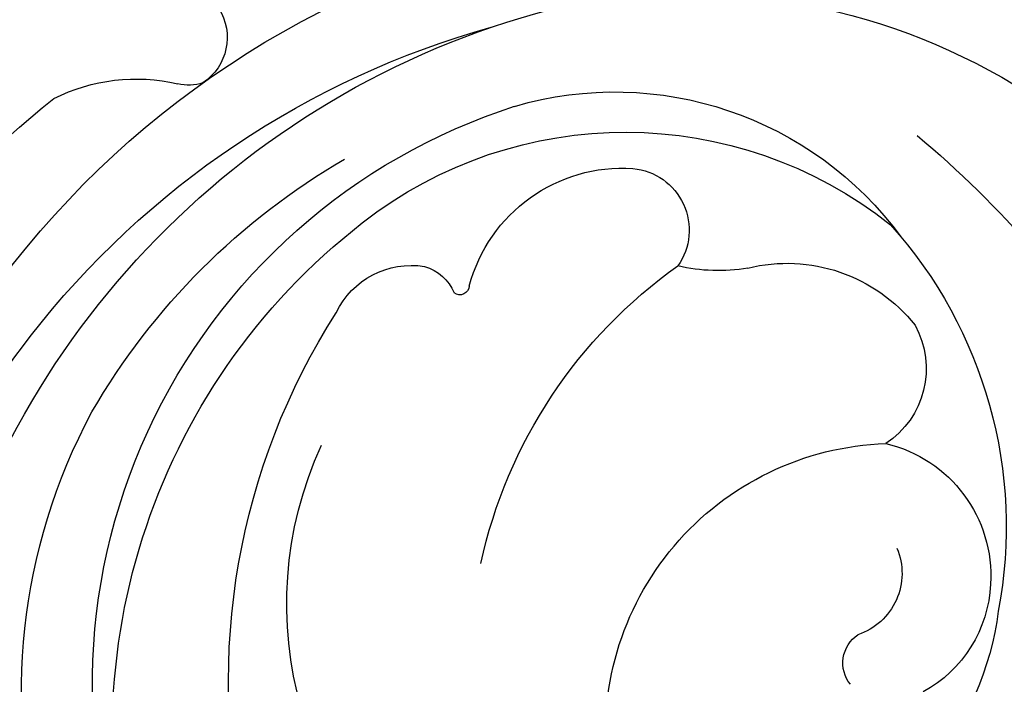
# Model space of a CAD drawing. Units: millimetres. Extents: x 44248 to 45508, y 431 to 1322.
# Drawn here: x 45361 to 45364, y 640 to 643 of the extents above; entities that cross this region are included whole.
import ezdxf
from ezdxf.xclip import XClip

# ---------------------------------------------------------------- set-up
doc = ezdxf.new("R2010")
doc.units = ezdxf.units.MM
doc.header["$XCLIPFRAME"] = 2
doc.linetypes.add('HIDDEN', pattern=[9.525, 6.35, -3.175])
doc.layers.add('H-06.木作(細線)', color=8, linetype='Continuous')
doc.layers.add('H-08.木作(細線)', color=8, linetype='Continuous')

# ---------------------------------------------------------------- blocks, each defined once
blk = doc.blocks.new('SE-21024L-d')
at = {"layer": 'H-08.木作(細線)'}
for centre, radius, start, end in [((5.667, 26.382), 10.258, 114.8099, 170.5376), ((4.839, 22.007), 13.019, 9.8509, 95.3193), ((13.297, 28.339), 6.625, 27.5312, 83.2765), ((5.529, 24.931), 8.932, 77.3729, 164.741), ((4.409, 21.959), 12.085, 11.4751, 75.2738), ((12.829, 33.251), 0.775, 147.7994, 236.1043), ((4.966, 21.348), 12.505, 37.8401, 74.437), ((12.594, 33.195), 0.619, 251.3764, 284.8197), ((13.339, 30.071), 2.592, 63.2977, 103.0742), ((6.574, 27.458), 5.022, 73.6256, 143.7767), ((7.495, 23.45), 11.357, 17.868, 51.8934), ((5.361, 24.088), 8.6, 337.1132, 72.2036), ((6.426, 25.875), 6.035, 51.9571, 128.4375), ((11.426, 20.927), 14.245, 129.8492, 148.4874), ((5.471, 23.034), 9.818, 30.0836, 59.9122), ((6.397, 30.525), 0.876, 95.304, 215.2011), ((6.462, 29.16), 2.243, 14.8263, 93.7301), ((7.434, 26.33), 6.396, 138.0953, 190.7478), ((4.533, 23.405), 9.146, 343.0864, 52.1547), ((4.138, 27.744), 2.312, 76.1082, 141.6039), ((5.108, 32.444), 2.491, 260.4067, 283.2966), ((1.625, 24.307), 7.007, 12.3938, 54.6271), ((9.457, 29.37), 0.671, 106.8923, 156.3097), ((9.449, 28.846), 1.181, 25.642, 99.1115), ((8.761, 29.742), 0.131, 183.5503, 308.8469), ((2.334, 24.141), 9.702, 347.267, 32.5205), ((3.44, 28.568), 1.271, 151.2519, 236.6564), ((6.591, 22.605), 10.45, 336.3308, 37.863), ((5.367, 23.913), 7.545, 143.7672, 264.9711), ((6.574, 23.988), 8.39, 301.5184, 28.2208), ((8.462, 25.219), 8.548, 164.9392, 220.8719), ((3.179, 25.635), 1.923, 103.1516, 183.4764), ((2.602, 23.404), 4.105, 352.4804, 88.043), ((5.789, 25.233), 5.422, 304.0013, 24.5376), ((3.427, 25.671), 0.916, 157.0972, 251.3964), ((3.102, 25.609), 1.845, 182.8122, 241.111), ((5.472, 25.703), 4.359, 187.4568, 250.9394), ((2.869, 24.403), 0.479, 321.1032, 56.3885)]:
    blk.add_arc(centre, radius, start, end, dxfattribs=at)
blk = doc.blocks.new('立揚展廳展板  2400m 模板5')
at = {"layer": 'H-08.木作(細線)', "xscale": -1}
blk.add_blockref('SE-21024L-d', (15049.922, -7843.286), dxfattribs=at)

msp = doc.modelspace()

# ---------------------------------------------------------------- linework, layer by layer
at = {"layer": 'H-06.木作(細線)', "color": 2, "linetype": 'HIDDEN'}
msp.add_ellipse((45376.5364, 671.4384), major_axis=(-0.3905, -69.7297), ratio=0.981229, start_param=-6.283185, end_param=0, dxfattribs=at)

# ---------------------------------------------------------------- block references
at = {"layer": 'H-06.木作(細線)', "color": 7}
ref = msp.add_blockref('立揚展廳展板  2400m 模板5', (41787.3387, 2498.8529), dxfattribs=dict(at, xscale=0.2376692187967454, yscale=0.2376692187967454, zscale=0.2376692187967454))
XClip(ref).set_block_clipping_path([(14861.3407537948, -7929.4234771714), (15348.3340545756, -5652.4301763912)])

doc.saveas('drawing.dxf')
